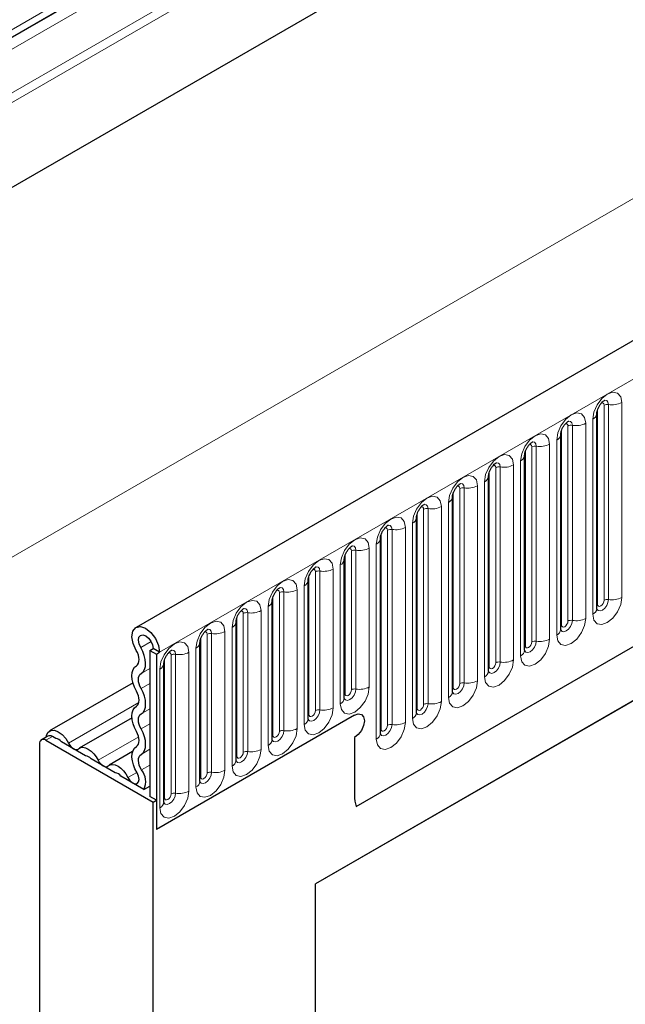
# Model space of a CAD drawing. Units: millimetres. Extents: x 0 to 1506, y 0 to 1228.
# Drawn here: x 61 to 74, y 40 to 62 of the extents above; entities that cross this region are included whole.
import ezdxf

# ---------------------------------------------------------------- set-up
doc = ezdxf.new("R2010")
doc.units = ezdxf.units.MM

msp = doc.modelspace()

# ---------------------------------------------------------------- linework, layer by layer
at = {"color": 8, "linetype": 'Continuous', "lineweight": 18}
for p, q in [((184.0091, 131.6376), (51.2524, 54.9987)), ((184.047, 131.4524), (51.2524, 54.7916)), ((184.0162, 129.5796), (51.2832, 52.9544)), ((63.6974, 48.1496), (204.836, 129.6271)), ((46.939, 42.4037), (186.9462, 123.2281)), ((67.9709, 44.7906), (200.5625, 121.3341)), ((86.5794, 76.7693), (47.0804, 53.967)), ((86.2739, 76.4237), (51.2524, 56.2062)), ((86.2401, 76.1475), (51.2524, 55.9495)), ((73.7535, 53.5874), (73.7535, 49.3414)), ((73.2257, 49.2), (73.2257, 53.446)), ((73.3671, 49.2816), (73.3671, 53.5276)), ((73.4637, 49.2966), (73.4637, 53.5426)), ((73.1222, 48.9769), (73.1222, 53.2229)), ((72.4408, 48.7469), (72.4408, 52.9929)), ((72.5822, 48.8285), (72.5822, 53.0745)), ((72.6788, 48.8434), (72.6788, 53.0895)), ((72.9686, 53.1343), (72.9686, 48.8883)), ((72.3373, 48.5238), (72.3373, 52.7698)), ((71.6559, 48.2938), (71.6559, 52.5398)), ((71.7974, 48.3754), (71.7974, 52.6214)), ((71.8939, 48.3903), (71.8939, 52.6364)), ((72.1837, 52.6812), (72.1837, 48.4352)), ((71.5524, 48.0707), (71.5524, 52.3167)), ((70.871, 47.8407), (70.871, 52.0867)), ((71.0125, 47.9223), (71.0125, 52.1683)), ((71.1091, 47.9372), (71.1091, 52.1832)), ((71.3988, 52.2281), (71.3988, 47.9821)), ((70.2276, 47.4692), (70.2276, 51.7152)), ((70.3242, 47.4841), (70.3242, 51.7301)), ((70.6139, 51.775), (70.6139, 47.5289)), ((70.7675, 47.6176), (70.7675, 51.8636)), ((70.0862, 47.3875), (70.0862, 51.6336)), ((69.4427, 47.0161), (69.4427, 51.2621)), ((69.5393, 47.031), (69.5393, 51.277)), ((69.8291, 51.3219), (69.8291, 47.0758)), ((69.9826, 47.1645), (69.9826, 51.4105)), ((69.3013, 46.9344), (69.3013, 51.1804)), ((68.6578, 46.563), (68.6578, 50.809)), ((68.7544, 46.5779), (68.7544, 50.8239)), ((69.0442, 50.8687), (69.0442, 46.6227)), ((69.1977, 46.7114), (69.1977, 50.9574)), ((68.5164, 46.4813), (68.5164, 50.7273)), ((67.9695, 47.3496), (67.9695, 50.3708)), ((68.2593, 50.4156), (68.2593, 47.3944)), ((68.4128, 46.2583), (68.4128, 50.5043)), ((67.7315, 47.253), (67.7315, 50.2742)), ((67.8729, 47.3347), (67.8729, 50.3559)), ((67.4744, 49.9625), (67.4744, 46.9413)), ((67.628, 47.03), (67.628, 50.0512)), ((66.9466, 46.7999), (66.9466, 49.8211)), ((67.088, 46.8816), (67.088, 49.9028)), ((67.1846, 46.8965), (67.1846, 49.9177)), ((66.6895, 49.5094), (66.6895, 46.4882)), ((66.8431, 46.5769), (66.8431, 49.5981)), ((66.1617, 46.3468), (66.1617, 49.368)), ((66.3031, 46.4285), (66.3031, 49.4497)), ((66.3997, 46.4434), (66.3997, 49.4646)), ((66.0582, 46.1238), (66.0582, 49.145)), ((65.3768, 45.8937), (65.3768, 48.9149)), ((65.5182, 45.9754), (65.5182, 48.9966)), ((65.6148, 45.9903), (65.6148, 49.0115)), ((65.9046, 49.0563), (65.9046, 46.0351)), ((65.2733, 45.6707), (65.2733, 48.6919)), ((64.5919, 45.4406), (64.5919, 48.4618)), ((64.7334, 45.5223), (64.7334, 48.5435)), ((64.8299, 45.5372), (64.8299, 48.5584)), ((65.1197, 48.6032), (65.1197, 45.582)), ((63.2872, 48.2534), (63.5121, 48.3833)), ((64.4884, 45.2176), (64.4884, 48.2388)), ((63.807, 44.9875), (63.807, 48.0087)), ((63.9485, 45.0691), (63.9485, 48.0903)), ((64.0451, 45.0841), (64.0451, 48.1053)), ((64.3348, 48.1501), (64.3348, 45.1289)), ((63.2953, 47.6857), (63.4853, 47.7953)), ((63.7035, 44.7645), (63.7035, 47.7857)), ((63.2953, 47.3608), (63.4853, 47.4705)), ((61.7169, 46.1716), (63.2454, 47.054)), ((63.2953, 46.807), (63.4853, 46.9167)), ((63.2953, 46.4822), (63.4853, 46.5918)), ((61.364, 46.3162), (61.2226, 46.2346)), ((62.3632, 45.7985), (63.2425, 46.3061)), ((63.2953, 45.9284), (63.4853, 46.0381)), ((63.3031, 45.5904), (63.4853, 45.6955)), ((63.0096, 45.4253), (63.2011, 45.5359))]:
    msp.add_line(p, q, dxfattribs=at)
at = {"color": 7, "linetype": 'Continuous', "lineweight": 25}
for p, q in [((204.323, 130.1687), (63.1844, 48.6912)), ((184.0162, 129.5796), (51.2832, 52.9544)), ((67.9709, 44.7906), (200.5625, 121.3341)), ((86.4759, 76.5404), (51.2524, 56.2063)), ((73.21, 53.3454), (73.2099, 53.3403)), ((73.21, 49.0994), (73.21, 53.3454)), ((72.4252, 52.8923), (72.425, 52.8872)), ((72.4252, 48.6463), (72.4252, 52.8923)), ((83.5912, 52.6322), (67.0916, 43.1071)), ((71.6403, 52.4392), (71.6401, 52.4341)), ((71.6403, 48.1932), (71.6403, 52.4392)), ((82.8222, 52.1881), (67.0916, 43.107)), ((70.8554, 51.9861), (70.8553, 51.981)), ((70.8554, 47.7401), (70.8554, 51.9861)), ((70.0705, 51.533), (70.0704, 51.5279)), ((70.0705, 47.287), (70.0705, 51.533)), ((69.2856, 51.0799), (69.2855, 51.0748)), ((69.2856, 46.8339), (69.2856, 51.0799)), ((68.5007, 50.6268), (68.5006, 50.6217)), ((68.5007, 46.3807), (68.5007, 50.6268)), ((67.7158, 50.1737), (67.7157, 50.1686)), ((67.7158, 47.1524), (67.7158, 50.1737)), ((66.9309, 49.7205), (66.9308, 49.7155)), ((66.9309, 46.6993), (66.9309, 49.7205)), ((66.146, 49.2674), (66.1459, 49.2624)), ((66.146, 46.2462), (66.146, 49.2674)), ((65.3612, 48.8143), (65.361, 48.8093)), ((65.3612, 45.7931), (65.3612, 48.8143)), ((63.4853, 48.1904), (63.556, 48.2312)), ((63.6974, 48.1496), (63.556, 48.2312)), ((64.5763, 48.3612), (64.5761, 48.3561)), ((64.5763, 45.34), (64.5763, 48.3612)), ((63.4853, 48.1904), (63.6267, 48.1088)), ((63.4853, 48.1904), (63.4853, 45.01)), ((63.6267, 48.1088), (63.6974, 48.1496)), ((63.6267, 48.1088), (63.6267, 44.2914)), ((63.7914, 47.9081), (63.7913, 47.903)), ((63.7914, 44.8869), (63.7914, 47.9081)), ((63.1188, 47.4845), (61.3038, 46.4368)), ((63.0976, 46.726), (61.9502, 46.0636)), ((67.9401, 46.7815), (63.6267, 44.2914)), ((61.264, 46.3261), (61.1226, 46.2445)), ((61.4396, 46.2726), (61.364, 46.3162)), ((61.0811, 46.1529), (61.0811, 34.2396)), ((61.2226, 46.2346), (63.556, 44.8875)), ((62.086, 45.8994), (61.5604, 46.2028)), ((67.9401, 46.2916), (67.9401, 45.0344)), ((63.1113, 45.9877), (62.5966, 45.6905)), ((62.7324, 45.5263), (62.2068, 45.8297)), ((63.3578, 45.1653), (62.8531, 45.4566)), ((63.3578, 45.1653), (63.4853, 45.2389)), ((63.6267, 44.9283), (63.4853, 45.01)), ((63.556, 44.8875), (63.6267, 44.9283)), ((63.556, 24.7271), (63.556, 44.8875)), ((63.6267, 44.9283), (63.6267, 44.2914)), ((67.0916, 18.5824), (67.0916, 43.1071))]:
    msp.add_line(p, q, dxfattribs=at)
at = {"color": 8, "linetype": 'Continuous', "lineweight": 18, "flags": 128}
for points in [[(73.1222, 53.2229), (73.1462, 53.3763), (73.2146, 53.5341), (73.317, 53.6722), (73.4378, 53.7697), (73.5586, 53.8117), (73.661, 53.7918), (73.7295, 53.713), (73.7535, 53.5874)], [(73.4637, 53.5426), (73.4537, 53.5951), (73.4251, 53.628), (73.3823, 53.6363), (73.3772, 53.6357)], [(73.3671, 53.5276), (73.3617, 53.5558), (73.3464, 53.5734), (73.3235, 53.5779), (73.3104, 53.5749)], [(72.3373, 52.7698), (72.3613, 52.9232), (72.4297, 53.081), (72.5322, 53.2191), (72.6529, 53.3166), (72.7737, 53.3586), (72.8762, 53.3387), (72.9446, 53.2599), (72.9686, 53.1343)], [(72.6788, 53.0895), (72.6688, 53.142), (72.6402, 53.1749), (72.5974, 53.1832), (72.5923, 53.1826)], [(72.5822, 53.0745), (72.5769, 53.1027), (72.5615, 53.1203), (72.5386, 53.1248), (72.5256, 53.1218)], [(71.5524, 52.3167), (71.5764, 52.4701), (71.6449, 52.6278), (71.7473, 52.766), (71.8681, 52.8635), (71.9889, 52.9054), (72.0913, 52.8856), (72.1597, 52.8068), (72.1837, 52.6812)], [(71.8939, 52.6364), (71.8839, 52.6889), (71.8553, 52.7218), (71.8125, 52.7301), (71.8075, 52.7295)], [(71.7974, 52.6214), (71.792, 52.6496), (71.7766, 52.6672), (71.7537, 52.6716), (71.7407, 52.6687)], [(70.7675, 51.8636), (70.7915, 52.017), (70.86, 52.1747), (70.9624, 52.3129), (71.0832, 52.4104), (71.204, 52.4523), (71.3064, 52.4324), (71.3748, 52.3537), (71.3988, 52.2281)], [(71.0125, 52.1683), (71.0071, 52.1964), (70.9918, 52.2141), (70.9688, 52.2185), (70.9558, 52.2156)], [(71.1091, 52.1832), (71.099, 52.2358), (71.0704, 52.2687), (71.0276, 52.277), (71.0226, 52.2764)], [(69.9826, 51.4105), (70.0067, 51.5639), (70.0751, 51.7216), (70.1775, 51.8598), (70.2983, 51.9572), (70.4191, 51.9992), (70.5215, 51.9793), (70.5899, 51.9006), (70.6139, 51.775)], [(70.2276, 51.7152), (70.2222, 51.7433), (70.2069, 51.761), (70.1839, 51.7654), (70.1709, 51.7625)], [(70.3242, 51.7301), (70.3141, 51.7826), (70.2855, 51.8156), (70.2427, 51.8239), (70.2377, 51.8232)], [(69.1977, 50.9574), (69.2218, 51.1108), (69.2902, 51.2685), (69.3926, 51.4067), (69.5134, 51.5041), (69.6342, 51.5461), (69.7366, 51.5262), (69.805, 51.4475), (69.8291, 51.3219)], [(69.4427, 51.2621), (69.4373, 51.2902), (69.422, 51.3079), (69.399, 51.3123), (69.386, 51.3094)], [(69.5393, 51.277), (69.5292, 51.3295), (69.5006, 51.3625), (69.4578, 51.3708), (69.4528, 51.3701)], [(68.4128, 50.5043), (68.4369, 50.6577), (68.5053, 50.8154), (68.6077, 50.9536), (68.7285, 51.051), (68.8493, 51.093), (68.9517, 51.0731), (69.0201, 50.9944), (69.0442, 50.8687)], [(68.6578, 50.809), (68.6524, 50.8371), (68.6371, 50.8548), (68.6141, 50.8592), (68.6011, 50.8563)], [(68.7544, 50.8239), (68.7443, 50.8764), (68.7157, 50.9094), (68.6729, 50.9177), (68.6679, 50.917)], [(67.628, 50.0512), (67.652, 50.2046), (67.7204, 50.3623), (67.8228, 50.5004), (67.9436, 50.5979), (68.0644, 50.6399), (68.1668, 50.62), (68.2353, 50.5413), (68.2593, 50.4156)], [(67.8729, 50.3559), (67.8675, 50.384), (67.8522, 50.4017), (67.8293, 50.4061), (67.8162, 50.4032)], [(67.9695, 50.3708), (67.9595, 50.4233), (67.9309, 50.4562), (67.888, 50.4646), (67.883, 50.4639)], [(66.8431, 49.5981), (66.8671, 49.7514), (66.9355, 49.9092), (67.0379, 50.0473), (67.1587, 50.1448), (67.2795, 50.1868), (67.3819, 50.1669), (67.4504, 50.0882), (67.4744, 49.9625)], [(67.088, 49.9028), (67.0826, 49.9309), (67.0673, 49.9486), (67.0444, 49.953), (67.0313, 49.9501)], [(67.1846, 49.9177), (67.1746, 49.9702), (67.146, 50.0031), (67.1032, 50.0115), (67.0981, 50.0108)], [(66.0582, 49.145), (66.0822, 49.2983), (66.1506, 49.4561), (66.253, 49.5942), (66.3738, 49.6917), (66.4946, 49.7337), (66.597, 49.7138), (66.6655, 49.6351), (66.6895, 49.5094)], [(66.3997, 49.4646), (66.3897, 49.5171), (66.3611, 49.55), (66.3183, 49.5584), (66.3132, 49.5577)], [(66.3031, 49.4497), (66.2977, 49.4778), (66.2824, 49.4954), (66.2595, 49.4999), (66.2464, 49.497)], [(73.7535, 49.3414), (73.7295, 49.188), (73.661, 49.0303), (73.5586, 48.8921), (73.4378, 48.7946), (73.317, 48.7526), (73.2146, 48.7725), (73.1462, 48.8513), (73.1222, 48.9769)], [(73.2085, 49.0949), (73.2099, 49.0917), (73.2385, 49.0588), (73.2813, 49.0505), (73.3318, 49.068), (73.3823, 49.1088), (73.4251, 49.1665), (73.4537, 49.2324), (73.4637, 49.2966)], [(65.2733, 48.6919), (65.2973, 48.8452), (65.3657, 49.003), (65.4682, 49.1411), (65.589, 49.2386), (65.7098, 49.2806), (65.8122, 49.2607), (65.8806, 49.1819), (65.9046, 49.0563)], [(65.6148, 49.0115), (65.6048, 49.064), (65.5762, 49.0969), (65.5334, 49.1052), (65.5283, 49.1046)], [(73.2257, 49.2), (73.2171, 49.1943), (73.21, 49.1882)], [(73.3671, 49.2816), (73.3617, 49.2473), (73.3464, 49.2119), (73.3235, 49.181), (73.2964, 49.1591), (73.2694, 49.1497), (73.2464, 49.1542), (73.2311, 49.1718), (73.2257, 49.2)], [(65.5182, 48.9966), (65.5129, 49.0247), (65.4975, 49.0423), (65.4746, 49.0468), (65.4616, 49.0439)], [(72.9686, 48.8883), (72.9446, 48.7349), (72.8762, 48.5771), (72.7737, 48.439), (72.6529, 48.3415), (72.5322, 48.2995), (72.4297, 48.3194), (72.3613, 48.3982), (72.3373, 48.5238)], [(64.4884, 48.2388), (64.5124, 48.3921), (64.5809, 48.5499), (64.6833, 48.688), (64.8041, 48.7855), (64.9249, 48.8275), (65.0273, 48.8076), (65.0957, 48.7288), (65.1197, 48.6032)], [(64.8299, 48.5584), (64.8199, 48.6109), (64.7913, 48.6438), (64.7485, 48.6521), (64.7435, 48.6515)], [(72.4236, 48.6418), (72.425, 48.6386), (72.4536, 48.6057), (72.4964, 48.5974), (72.5469, 48.6149), (72.5974, 48.6557), (72.6402, 48.7134), (72.6688, 48.7793), (72.6788, 48.8434)], [(72.4408, 48.7469), (72.4322, 48.7412), (72.4252, 48.7351)], [(72.5822, 48.8285), (72.5769, 48.7941), (72.5615, 48.7588), (72.5386, 48.7279), (72.5115, 48.706), (72.4845, 48.6966), (72.4615, 48.7011), (72.4462, 48.7187), (72.4408, 48.7469)], [(64.7334, 48.5435), (64.728, 48.5716), (64.7126, 48.5892), (64.6897, 48.5937), (64.6767, 48.5908)], [(63.7035, 47.7857), (63.7275, 47.939), (63.796, 48.0968), (63.8984, 48.2349), (64.0192, 48.3324), (64.14, 48.3744), (64.2424, 48.3545), (64.3108, 48.2757), (64.3348, 48.1501)], [(72.1837, 48.4352), (72.1597, 48.2818), (72.0913, 48.124), (71.9889, 47.9859), (71.8681, 47.8884), (71.7473, 47.8464), (71.6449, 47.8663), (71.5764, 47.9451), (71.5524, 48.0707)], [(71.6387, 48.1887), (71.6401, 48.1855), (71.6687, 48.1526), (71.7115, 48.1442), (71.762, 48.1618), (71.8125, 48.2025), (71.8553, 48.2603), (71.8839, 48.3262), (71.8939, 48.3903)], [(71.6559, 48.2938), (71.6473, 48.2881), (71.6403, 48.282)], [(71.7974, 48.3754), (71.792, 48.341), (71.7766, 48.3057), (71.7537, 48.2748), (71.7266, 48.2529), (71.6996, 48.2435), (71.6766, 48.248), (71.6613, 48.2656), (71.6559, 48.2938)], [(63.9485, 48.0903), (63.9431, 48.1185), (63.9278, 48.1361), (63.9048, 48.1406), (63.8918, 48.1377)], [(64.0451, 48.1053), (64.035, 48.1578), (64.0064, 48.1907), (63.9636, 48.199), (63.9586, 48.1984)], [(71.3988, 47.9821), (71.3748, 47.8287), (71.3064, 47.6709), (71.204, 47.5328), (71.0832, 47.4353), (70.9624, 47.3933), (70.86, 47.4132), (70.7915, 47.492), (70.7675, 47.6176)], [(70.8538, 47.7355), (70.8552, 47.7324), (70.8838, 47.6995), (70.9266, 47.6911), (70.9771, 47.7087), (71.0276, 47.7494), (71.0704, 47.8072), (71.099, 47.8731), (71.1091, 47.9372)], [(70.871, 47.8407), (70.8624, 47.835), (70.8554, 47.8289)], [(71.0125, 47.9223), (71.0071, 47.8879), (70.9918, 47.8526), (70.9688, 47.8217), (70.9418, 47.7998), (70.9147, 47.7904), (70.8918, 47.7949), (70.8764, 47.8125), (70.871, 47.8407)], [(68.2593, 47.3944), (68.2353, 47.2411), (68.1668, 47.0833), (68.0644, 46.9452), (67.9436, 46.8477), (67.8228, 46.8057), (67.7204, 46.8256), (67.652, 46.9044), (67.628, 47.03)], [(70.6139, 47.5289), (70.5899, 47.3756), (70.5215, 47.2178), (70.4191, 47.0797), (70.2983, 46.9822), (70.1775, 46.9402), (70.0751, 46.9601), (70.0067, 47.0389), (69.9826, 47.1645)], [(70.069, 47.2824), (70.0703, 47.2793), (70.0989, 47.2464), (70.1417, 47.238), (70.1922, 47.2556), (70.2427, 47.2963), (70.2855, 47.3541), (70.3141, 47.42), (70.3242, 47.4841)], [(70.0862, 47.3875), (70.0775, 47.3819), (70.0705, 47.3758)], [(70.2276, 47.4692), (70.2222, 47.4348), (70.2069, 47.3995), (70.1839, 47.3685), (70.1569, 47.3467), (70.1298, 47.3373), (70.1069, 47.3418), (70.0915, 47.3594), (70.0862, 47.3875)], [(67.7315, 47.253), (67.7229, 47.2474), (67.7158, 47.2413)], [(67.7162, 47.1435), (67.7443, 47.1118), (67.7871, 47.1035), (67.8376, 47.1211), (67.888, 47.1618), (67.9309, 47.2196), (67.9595, 47.2855), (67.9695, 47.3496)], [(67.8729, 47.3347), (67.8675, 47.3003), (67.8522, 47.265), (67.8293, 47.234), (67.8022, 47.2122), (67.7751, 47.2028), (67.7522, 47.2073), (67.7369, 47.2249), (67.7315, 47.253)], [(67.4744, 46.9413), (67.4504, 46.788), (67.3819, 46.6302), (67.2795, 46.4921), (67.1587, 46.3946), (67.0379, 46.3526), (66.9355, 46.3725), (66.8671, 46.4513), (66.8431, 46.5769)], [(69.8291, 47.0758), (69.805, 46.9225), (69.7366, 46.7647), (69.6342, 46.6266), (69.5134, 46.5291), (69.3926, 46.4871), (69.2902, 46.507), (69.2218, 46.5858), (69.1977, 46.7114)], [(69.2841, 46.8293), (69.2854, 46.8262), (69.314, 46.7932), (69.3568, 46.7849), (69.4073, 46.8025), (69.4578, 46.8432), (69.5006, 46.901), (69.5292, 46.9669), (69.5393, 47.031)], [(69.4427, 47.0161), (69.4373, 46.9817), (69.422, 46.9464), (69.399, 46.9154), (69.372, 46.8936), (69.3449, 46.8842), (69.322, 46.8887), (69.3066, 46.9063), (69.3013, 46.9344)], [(66.9466, 46.7999), (66.938, 46.7943), (66.9309, 46.7882)], [(66.9314, 46.6904), (66.9594, 46.6587), (67.0022, 46.6504), (67.0527, 46.668), (67.1032, 46.7087), (67.146, 46.7665), (67.1746, 46.8324), (67.1846, 46.8965)], [(67.088, 46.8816), (67.0826, 46.8472), (67.0673, 46.8119), (67.0444, 46.7809), (67.0173, 46.7591), (66.9902, 46.7497), (66.9673, 46.7541), (66.952, 46.7718), (66.9466, 46.7999)], [(69.3013, 46.9344), (69.2926, 46.9288), (69.2856, 46.9227)], [(69.0442, 46.6227), (69.0201, 46.4694), (68.9517, 46.3116), (68.8493, 46.1735), (68.7285, 46.076), (68.6077, 46.034), (68.5053, 46.0539), (68.4369, 46.1327), (68.4128, 46.2583)], [(68.5011, 46.3718), (68.5291, 46.3401), (68.5719, 46.3318), (68.6224, 46.3494), (68.6729, 46.3901), (68.7157, 46.4479), (68.7443, 46.5138), (68.7544, 46.5779)], [(68.6578, 46.563), (68.6524, 46.5286), (68.6371, 46.4933), (68.6141, 46.4623), (68.5871, 46.4405), (68.56, 46.4311), (68.5371, 46.4355), (68.5218, 46.4532), (68.5164, 46.4813)], [(66.6895, 46.4882), (66.6655, 46.3349), (66.597, 46.1771), (66.4946, 46.039), (66.3738, 45.9415), (66.253, 45.8995), (66.1506, 45.9194), (66.0822, 45.9982), (66.0582, 46.1238)], [(66.1445, 46.2417), (66.1459, 46.2386), (66.1745, 46.2056), (66.2173, 46.1973), (66.2678, 46.2149), (66.3183, 46.2556), (66.3611, 46.3134), (66.3897, 46.3793), (66.3997, 46.4434)], [(66.1617, 46.3468), (66.1531, 46.3411), (66.146, 46.3351)], [(66.3031, 46.4285), (66.2977, 46.3941), (66.2824, 46.3588), (66.2595, 46.3278), (66.2324, 46.306), (66.2054, 46.2966), (66.1824, 46.301), (66.1671, 46.3187), (66.1617, 46.3468)], [(68.5164, 46.4813), (68.5078, 46.4757), (68.5007, 46.4696)], [(65.9046, 46.0351), (65.8806, 45.8818), (65.8122, 45.724), (65.7098, 45.5859), (65.589, 45.4884), (65.4682, 45.4464), (65.3657, 45.4663), (65.2973, 45.545), (65.2733, 45.6707)], [(65.3768, 45.8937), (65.3682, 45.888), (65.3612, 45.882)], [(65.3616, 45.7842), (65.3896, 45.7525), (65.4324, 45.7442), (65.4829, 45.7618), (65.5334, 45.8025), (65.5762, 45.8602), (65.6048, 45.9262), (65.6148, 45.9903)], [(65.5182, 45.9754), (65.5129, 45.941), (65.4975, 45.9057), (65.4746, 45.8747), (65.4475, 45.8529), (65.4205, 45.8435), (65.3975, 45.8479), (65.3822, 45.8656), (65.3768, 45.8937)], [(65.1197, 45.582), (65.0957, 45.4287), (65.0273, 45.2709), (64.9249, 45.1328), (64.8041, 45.0353), (64.6833, 44.9933), (64.5809, 45.0132), (64.5124, 45.0919), (64.4884, 45.2176)], [(64.5747, 45.3355), (64.5761, 45.3323), (64.6047, 45.2994), (64.6475, 45.2911), (64.698, 45.3087), (64.7485, 45.3494), (64.7913, 45.4071), (64.8199, 45.4731), (64.8299, 45.5372)], [(64.5919, 45.4406), (64.5833, 45.4349), (64.5763, 45.4289)], [(64.7334, 45.5223), (64.728, 45.4879), (64.7126, 45.4526), (64.6897, 45.4216), (64.6626, 45.3998), (64.6356, 45.3904), (64.6126, 45.3948), (64.5973, 45.4125), (64.5919, 45.4406)], [(64.3348, 45.1289), (64.3108, 44.9755), (64.2424, 44.8178), (64.14, 44.6797), (64.0192, 44.5822), (63.8984, 44.5402), (63.796, 44.5601), (63.7275, 44.6388), (63.7035, 44.7645)], [(63.7918, 44.8779), (63.8198, 44.8463), (63.8626, 44.838), (63.9131, 44.8555), (63.9636, 44.8963), (64.0064, 44.954), (64.035, 45.02), (64.0451, 45.0841)], [(63.9485, 45.0691), (63.9431, 45.0348), (63.9278, 44.9994), (63.9048, 44.9685), (63.8778, 44.9467), (63.8507, 44.9373), (63.8278, 44.9417), (63.8124, 44.9594), (63.807, 44.9875)], [(63.807, 44.9875), (63.7984, 44.9818), (63.7914, 44.9758)]]:
    msp.add_lwpolyline(points, dxfattribs=at)
at = {"color": 7, "linetype": 'Continuous', "lineweight": 25, "flags": 128}
for points in [[(63.1897, 48.1914), (63.1219, 48.3421), (63.0965, 48.4898), (63.1174, 48.6118), (63.1813, 48.6893), (63.2785, 48.7104), (63.394, 48.6718), (63.5099, 48.5794), (63.6084, 48.4476), (63.6743, 48.2965), (63.6974, 48.1496)], [(63.2872, 48.2534), (63.2513, 48.3331), (63.2379, 48.4113), (63.2489, 48.4759), (63.2828, 48.517), (63.3343, 48.5281), (63.3954, 48.5077), (63.4567, 48.4588), (63.5089, 48.389), (63.5438, 48.309), (63.556, 48.2312)], [(63.2953, 47.6857), (63.3378, 47.7221), (63.369, 47.7735), (63.3878, 47.8378), (63.3933, 47.9126), (63.3855, 47.9948), (63.3646, 48.0813), (63.3314, 48.1686), (63.2872, 48.2534)], [(63.1944, 47.8584), (63.2193, 47.8797), (63.2377, 47.9099), (63.2487, 47.9476), (63.2519, 47.9915), (63.2473, 48.0397), (63.2351, 48.0904), (63.2156, 48.1417), (63.1897, 48.1914)], [(63.1944, 47.3046), (63.1528, 47.3882), (63.1219, 47.4738), (63.1028, 47.5582), (63.0964, 47.6381), (63.1028, 47.7106), (63.1219, 47.7729), (63.1528, 47.8228), (63.1944, 47.8584)], [(63.2953, 47.3608), (63.2709, 47.4099), (63.2528, 47.4601), (63.2416, 47.5095), (63.2378, 47.5564), (63.2416, 47.599), (63.2528, 47.6356), (63.2709, 47.6648), (63.2953, 47.6857)], [(63.1944, 46.9797), (63.2189, 47.0006), (63.237, 47.0298), (63.2482, 47.0664), (63.252, 47.109), (63.2482, 47.1559), (63.237, 47.2053), (63.2189, 47.2556), (63.1944, 47.3046)], [(63.2953, 46.807), (63.337, 46.8426), (63.3679, 46.8925), (63.387, 46.9548), (63.3934, 47.0273), (63.387, 47.1072), (63.3679, 47.1916), (63.337, 47.2772), (63.2953, 47.3608)], [(63.1944, 46.426), (63.1528, 46.5096), (63.1219, 46.5952), (63.1028, 46.6795), (63.0964, 46.7595), (63.1028, 46.832), (63.1219, 46.8943), (63.1528, 46.9442), (63.1944, 46.9797)], [(63.2953, 46.4822), (63.2709, 46.5312), (63.2528, 46.5814), (63.2416, 46.6309), (63.2378, 46.6778), (63.2416, 46.7204), (63.2528, 46.7569), (63.2709, 46.7862), (63.2953, 46.807)], [(67.9401, 46.7815), (68.0213, 46.8097), (68.0901, 46.7963), (68.1361, 46.7434), (68.1522, 46.659), (68.1361, 46.5559), (68.0901, 46.4499), (68.0213, 46.3571), (67.9401, 46.2916)], [(67.9401, 46.7815), (68.0213, 46.8097), (68.0901, 46.7963), (68.1361, 46.7434), (68.1522, 46.659), (68.1361, 46.5559), (68.0901, 46.4499), (68.0213, 46.3571), (67.9401, 46.2916)], [(61.2258, 46.3041), (61.2357, 46.3468), (61.2737, 46.413), (61.3332, 46.4493), (61.4083, 46.4523), (61.4922, 46.4218), (61.5768, 46.3606), (61.6541, 46.2745), (61.7169, 46.1716)], [(63.1944, 46.1011), (63.2189, 46.1219), (63.237, 46.1512), (63.2482, 46.1878), (63.252, 46.2303), (63.2482, 46.2772), (63.237, 46.3267), (63.2189, 46.3769), (63.1944, 46.426)], [(63.2953, 45.9284), (63.337, 45.9639), (63.3679, 46.0138), (63.387, 46.0762), (63.3934, 46.1487), (63.387, 46.2286), (63.3679, 46.313), (63.337, 46.3985), (63.2953, 46.4822)], [(61.7169, 46.1716), (61.7384, 46.1343), (61.7642, 46.1007), (61.7929, 46.0725), (61.8232, 46.0511), (61.8535, 46.0376), (61.8822, 46.0326), (61.908, 46.0364), (61.9295, 46.0489)], [(61.9295, 46.0489), (61.9735, 46.0742), (62.026, 46.082), (62.0847, 46.0718), (62.1464, 46.0442), (62.2081, 46.0006), (62.2667, 45.943), (62.3193, 45.8745), (62.3632, 45.7985)], [(63.2077, 45.5249), (63.162, 45.6104), (63.1274, 45.6987), (63.1052, 45.7865), (63.0965, 45.8701), (63.1016, 45.9462), (63.1201, 46.0117), (63.1515, 46.0641), (63.1944, 46.1011)], [(63.3031, 45.5904), (63.2763, 45.6405), (63.256, 45.6923), (63.243, 45.7438), (63.2379, 45.7929), (63.2409, 45.8375), (63.2518, 45.876), (63.2702, 45.9067), (63.2953, 45.9284)], [(62.3632, 45.7985), (62.3848, 45.7612), (62.4106, 45.7276), (62.4393, 45.6994), (62.4696, 45.678), (62.4998, 45.6645), (62.5286, 45.6595), (62.5544, 45.6633), (62.5759, 45.6757)], [(62.5759, 45.6757), (62.6198, 45.7011), (62.6724, 45.7088), (62.731, 45.6987), (62.7928, 45.6711), (62.8545, 45.6274), (62.9131, 45.5699), (62.9657, 45.5014), (63.0096, 45.4253)], [(63.0096, 45.4253), (63.0525, 45.3596), (63.1061, 45.311), (63.1612, 45.2877), (63.2088, 45.2936), (63.2409, 45.3277), (63.252, 45.3843), (63.2403, 45.4539), (63.2077, 45.5249)]]:
    msp.add_lwpolyline(points, dxfattribs=at)
at = {"color": 8, "linetype": 'Continuous', "lineweight": 18}
for centre, radius, start, end in [((73.5419, 53.9964), 0.4605, 260.2289, 297.35717), ((73.4377, 53.3913), 0.1535, 80.2289, 117.35717), ((73.0579, 53.3625), 0.1536, 294.73305, 351.71273), ((72.6528, 52.9382), 0.1535, 80.2289, 117.35717), ((72.757, 53.5433), 0.4605, 260.2289, 297.35717), ((72.273, 52.9094), 0.1536, 294.73305, 351.71273), ((71.8679, 52.4851), 0.1535, 80.2289, 117.35717), ((71.9721, 53.0902), 0.4605, 260.2289, 297.35717), ((71.4881, 52.4562), 0.1536, 294.73305, 351.71273), ((71.083, 52.032), 0.1535, 80.2289, 117.35717), ((71.1872, 52.6371), 0.4605, 260.2289, 297.35717), ((70.7032, 52.0031), 0.1536, 294.73305, 351.71273), ((70.2981, 51.5789), 0.1535, 80.2289, 117.35717), ((70.4023, 52.184), 0.4605, 260.2289, 297.35717), ((69.9184, 51.55), 0.1536, 294.73305, 351.71273), ((69.5132, 51.1258), 0.1535, 80.2289, 117.35717), ((69.6174, 51.7309), 0.4605, 260.2289, 297.35717), ((69.1335, 51.0969), 0.1536, 294.73305, 351.71273), ((68.7283, 50.6726), 0.1535, 80.2289, 117.35717), ((68.8325, 51.2778), 0.4605, 260.2289, 297.35717), ((68.3486, 50.6438), 0.1536, 294.73305, 351.71273), ((67.9434, 50.2195), 0.1535, 80.2289, 117.35717), ((68.0477, 50.8247), 0.4605, 260.2289, 297.35717), ((67.5637, 50.1907), 0.1536, 294.73305, 351.71273), ((67.2628, 50.3715), 0.4605, 260.2289, 297.35717), ((67.1586, 49.7664), 0.1535, 80.2289, 117.35717), ((66.4779, 49.9184), 0.4605, 260.2289, 297.35717), ((66.7788, 49.7376), 0.1536, 294.73305, 351.71273), ((66.3737, 49.3133), 0.1535, 80.2289, 117.35717), ((73.4377, 49.1453), 0.1535, 80.2289, 117.35717), ((73.5419, 49.7504), 0.4605, 260.2289, 297.35717), ((65.9939, 49.2845), 0.1536, 294.73305, 351.71273), ((73.0593, 49.1148), 0.1516, 294.52506, 354.1548), ((65.5888, 48.8602), 0.1535, 80.2289, 117.35717), ((65.693, 49.4653), 0.4605, 260.2289, 297.35717), ((72.757, 49.2973), 0.4605, 260.2289, 297.35717), ((65.209, 48.8314), 0.1536, 294.73305, 351.71273), ((72.6528, 48.6922), 0.1535, 80.2289, 117.35717), ((64.8039, 48.4071), 0.1535, 80.2289, 117.35717), ((64.9081, 49.0122), 0.4605, 260.2289, 297.35717), ((72.2744, 48.6617), 0.1516, 294.52506, 354.1548), ((64.4241, 48.3783), 0.1536, 294.73305, 351.71273), ((71.8679, 48.2391), 0.1535, 80.2289, 117.35717), ((71.9721, 48.8442), 0.4605, 260.2289, 297.35717), ((64.019, 47.954), 0.1535, 80.2289, 117.35717), ((64.1232, 48.5591), 0.4605, 260.2289, 297.35717), ((71.4895, 48.2086), 0.1516, 294.52506, 354.1548), ((63.6392, 47.9252), 0.1536, 294.73305, 351.71273), ((71.083, 47.786), 0.1535, 80.2289, 117.35717), ((71.1872, 48.3911), 0.4605, 260.2289, 297.35717), ((70.7046, 47.7555), 0.1516, 294.52506, 354.1548), ((68.0477, 47.8035), 0.4605, 260.2289, 297.35717), ((70.2981, 47.3328), 0.1535, 80.2289, 117.35717), ((70.4023, 47.938), 0.4605, 260.2289, 297.35717), ((67.565, 47.1679), 0.1516, 294.52506, 354.1548), ((67.9434, 47.1983), 0.1535, 80.2289, 117.35717), ((69.9197, 47.3024), 0.1516, 294.52506, 354.1548), ((67.2628, 47.3503), 0.4605, 260.2289, 297.35717), ((69.5132, 46.8797), 0.1535, 80.2289, 117.35717), ((69.6174, 47.4849), 0.4605, 260.2289, 297.35717), ((67.1586, 46.7452), 0.1535, 80.2289, 117.35717), ((69.1348, 46.8493), 0.1516, 294.52506, 354.1548), ((66.7802, 46.7148), 0.1516, 294.52506, 354.1548), ((68.7283, 46.4266), 0.1535, 80.2289, 117.35717), ((68.8325, 47.0317), 0.4605, 260.2289, 297.35717), ((66.3737, 46.2921), 0.1535, 80.2289, 117.35717), ((66.4779, 46.8972), 0.4605, 260.2289, 297.35717), ((68.3499, 46.3962), 0.1516, 294.52506, 354.1548), ((65.9953, 46.2617), 0.1516, 294.52506, 354.1548), ((65.5888, 45.839), 0.1535, 80.2289, 117.35717), ((65.693, 46.4441), 0.4605, 260.2289, 297.35717), ((65.2104, 45.8086), 0.1516, 294.52506, 354.1548), ((64.8039, 45.3859), 0.1535, 80.2289, 117.35717), ((64.9081, 45.991), 0.4605, 260.2289, 297.35717), ((64.4255, 45.3555), 0.1516, 294.52506, 354.1548), ((64.019, 44.9328), 0.1535, 80.2289, 117.35717), ((64.1232, 45.5379), 0.4605, 260.2289, 297.35717), ((63.6406, 44.9024), 0.1516, 294.52506, 354.1548)]:
    msp.add_arc(centre, radius, start, end, dxfattribs=at)
at = {"color": 7, "linetype": 'Continuous', "lineweight": 25}
for centre, radius, start, end in [((61.3054, 46.2345), 0.1006, 54.38242, 114.30712), ((61.1674, 46.1669), 0.0873, 50.79671, 189.21404), ((61.42, 46.0991), 0.1745, 36.45442, 83.55096), ((62.0651, 45.7238), 0.1768, 36.77593, 83.22944), ((62.7115, 45.3507), 0.1768, 36.77593, 83.22944), ((62.991, 45.3342), 0.4038, 335.27064, 39.3723), ((68.8516, 45.0257), 0.9116, 179.45291, 194.9487)]:
    msp.add_arc(centre, radius, start, end, dxfattribs=at)
for points, knots in [([(73.21, 53.3454), (73.2104, 53.3537), (73.2111, 53.3711), (73.2214, 53.417), (73.2428, 53.4726), (73.2763, 53.5324), (73.316, 53.5832), (73.352, 53.6171), (73.3799, 53.6353), (73.3836, 53.6365), (73.3856, 53.6372)], [0, 0, 0, 0, 0.1088923, 0.2265392, 0.3558497, 0.4961438, 0.6408069, 0.7634905, 0.8767481, 1, 1, 1, 1]), ([(72.4252, 52.8923), (72.4255, 52.9006), (72.4262, 52.918), (72.4365, 52.9639), (72.458, 53.0195), (72.4914, 53.0793), (72.5311, 53.1301), (72.5671, 53.164), (72.595, 53.1822), (72.5987, 53.1834), (72.6007, 53.1841)], [0, 0, 0, 0, 0.1088923, 0.2265392, 0.3558497, 0.4961438, 0.6408069, 0.7634905, 0.8767481, 1, 1, 1, 1]), ([(71.6403, 52.4392), (71.6406, 52.4475), (71.6413, 52.4649), (71.6516, 52.5108), (71.6731, 52.5664), (71.7065, 52.6262), (71.7462, 52.677), (71.7822, 52.7109), (71.8101, 52.7291), (71.8138, 52.7303), (71.8158, 52.731)], [0, 0, 0, 0, 0.1088923, 0.2265392, 0.3558497, 0.4961438, 0.6408069, 0.7634905, 0.8767481, 1, 1, 1, 1]), ([(70.8554, 51.9861), (70.8557, 51.9944), (70.8564, 52.0118), (70.8667, 52.0577), (70.8882, 52.1133), (70.9216, 52.1731), (70.9613, 52.2239), (70.9973, 52.2578), (71.0252, 52.276), (71.0289, 52.2772), (71.0309, 52.2779)], [0, 0, 0, 0, 0.1088923, 0.2265392, 0.3558497, 0.4961438, 0.6408069, 0.7634905, 0.8767481, 1, 1, 1, 1]), ([(70.0705, 51.533), (70.0708, 51.5413), (70.0716, 51.5587), (70.0818, 51.6045), (70.1033, 51.6602), (70.1367, 51.72), (70.1764, 51.7708), (70.2124, 51.8047), (70.2403, 51.8229), (70.2441, 51.8241), (70.246, 51.8248)], [0, 0, 0, 0, 0.1088923, 0.2265392, 0.3558497, 0.4961438, 0.6408069, 0.7634905, 0.8767481, 1, 1, 1, 1]), ([(69.2856, 51.0799), (69.286, 51.0882), (69.2867, 51.1056), (69.297, 51.1514), (69.3184, 51.2071), (69.3518, 51.2669), (69.3915, 51.3177), (69.4275, 51.3516), (69.4554, 51.3698), (69.4592, 51.371), (69.4611, 51.3717)], [0, 0, 0, 0, 0.1088923, 0.2265392, 0.3558497, 0.4961438, 0.6408069, 0.7634905, 0.8767481, 1, 1, 1, 1]), ([(68.5007, 50.6268), (68.5011, 50.6351), (68.5018, 50.6525), (68.5121, 50.6983), (68.5335, 50.754), (68.5669, 50.8138), (68.6066, 50.8646), (68.6427, 50.8985), (68.6705, 50.9167), (68.6743, 50.9179), (68.6762, 50.9186)], [0, 0, 0, 0, 0.1088923, 0.2265392, 0.3558497, 0.4961438, 0.6408069, 0.7634905, 0.8767481, 1, 1, 1, 1]), ([(67.7158, 50.1737), (67.7162, 50.182), (67.7169, 50.1994), (67.7272, 50.2452), (67.7486, 50.3009), (67.782, 50.3607), (67.8217, 50.4114), (67.8578, 50.4454), (67.8856, 50.4636), (67.8894, 50.4648), (67.8913, 50.4655)], [0, 0, 0, 0, 0.1088923, 0.2265392, 0.3558497, 0.4961438, 0.6408069, 0.7634905, 0.8767481, 1, 1, 1, 1]), ([(66.9309, 49.7205), (66.9313, 49.7289), (66.932, 49.7463), (66.9423, 49.7921), (66.9637, 49.8478), (66.9972, 49.9075), (67.0369, 49.9583), (67.0729, 49.9923), (67.1007, 50.0105), (67.1045, 50.0117), (67.1065, 50.0123)], [0, 0, 0, 0, 0.1088923, 0.2265392, 0.3558497, 0.4961438, 0.6408069, 0.7634905, 0.8767481, 1, 1, 1, 1]), ([(66.146, 49.2674), (66.1464, 49.2758), (66.1471, 49.2932), (66.1574, 49.339), (66.1789, 49.3947), (66.2123, 49.4544), (66.252, 49.5052), (66.288, 49.5392), (66.3159, 49.5573), (66.3196, 49.5586), (66.3216, 49.5592)], [0, 0, 0, 0, 0.1088923, 0.2265392, 0.3558497, 0.4961438, 0.6408069, 0.7634905, 0.8767481, 1, 1, 1, 1]), ([(65.3612, 48.8143), (65.3615, 48.8227), (65.3622, 48.84), (65.3725, 48.8859), (65.394, 48.9415), (65.4274, 49.0013), (65.4671, 49.0521), (65.5031, 49.0861), (65.531, 49.1042), (65.5347, 49.1055), (65.5367, 49.1061)], [0, 0, 0, 0, 0.1088923, 0.2265392, 0.3558497, 0.4961438, 0.6408069, 0.7634905, 0.8767481, 1, 1, 1, 1]), ([(73.2101, 49.0906), (73.2103, 49.0897), (73.211, 49.0871), (73.2104, 49.0943), (73.21, 49.0994)], [0, 0, 0, 0, 0.305113, 1, 1, 1, 1]), ([(64.5763, 48.3612), (64.5766, 48.3696), (64.5773, 48.3869), (64.5876, 48.4328), (64.6091, 48.4884), (64.6425, 48.5482), (64.6822, 48.599), (64.7182, 48.633), (64.7461, 48.6511), (64.7498, 48.6524), (64.7518, 48.653)], [0, 0, 0, 0, 0.1088923, 0.2265392, 0.3558497, 0.4961438, 0.6408069, 0.7634905, 0.8767481, 1, 1, 1, 1]), ([(72.4252, 48.6374), (72.4254, 48.6366), (72.4261, 48.634), (72.4256, 48.6412), (72.4252, 48.6463)], [0, 0, 0, 0, 0.305113, 1, 1, 1, 1]), ([(63.7914, 47.9081), (63.7917, 47.9165), (63.7925, 47.9338), (63.8027, 47.9797), (63.8242, 48.0353), (63.8576, 48.0951), (63.8973, 48.1459), (63.9333, 48.1799), (63.9612, 48.198), (63.9649, 48.1993), (63.9669, 48.1999)], [0, 0, 0, 0, 0.1088923, 0.2265392, 0.3558497, 0.4961438, 0.6408069, 0.7634905, 0.8767481, 1, 1, 1, 1]), ([(71.6403, 48.1843), (71.6405, 48.1835), (71.6413, 48.1809), (71.6407, 48.1881), (71.6403, 48.1932)], [0, 0, 0, 0, 0.305113, 1, 1, 1, 1]), ([(70.8554, 47.7312), (70.8556, 47.7304), (70.8564, 47.7278), (70.8558, 47.735), (70.8554, 47.7401)], [0, 0, 0, 0, 0.305113, 1, 1, 1, 1]), ([(67.7159, 47.1436), (67.7161, 47.1428), (67.7168, 47.1402), (67.7162, 47.1474), (67.7158, 47.1524)], [0, 0, 0, 0, 0.305113, 1, 1, 1, 1]), ([(70.0705, 47.2781), (70.0707, 47.2773), (70.0715, 47.2747), (70.0709, 47.2819), (70.0705, 47.287)], [0, 0, 0, 0, 0.305113, 1, 1, 1, 1]), ([(69.2856, 46.825), (69.2859, 46.8242), (69.2866, 46.8216), (69.286, 46.8288), (69.2856, 46.8339)], [0, 0, 0, 0, 0.305113, 1, 1, 1, 1]), ([(66.931, 46.6905), (66.9312, 46.6897), (66.9319, 46.687), (66.9313, 46.6943), (66.9309, 46.6993)], [0, 0, 0, 0, 0.305113, 1, 1, 1, 1]), ([(68.5008, 46.3719), (68.501, 46.3711), (68.5017, 46.3684), (68.5011, 46.3757), (68.5007, 46.3807)], [0, 0, 0, 0, 0.305113, 1, 1, 1, 1]), ([(66.1461, 46.2374), (66.1463, 46.2366), (66.147, 46.2339), (66.1465, 46.2412), (66.146, 46.2462)], [0, 0, 0, 0, 0.305113, 1, 1, 1, 1]), ([(65.3612, 45.7843), (65.3614, 45.7835), (65.3621, 45.7808), (65.3616, 45.7881), (65.3612, 45.7931)], [0, 0, 0, 0, 0.305113, 1, 1, 1, 1]), ([(64.5763, 45.3312), (64.5765, 45.3304), (64.5773, 45.3277), (64.5767, 45.335), (64.5763, 45.34)], [0, 0, 0, 0, 0.305113, 1, 1, 1, 1]), ([(63.7914, 44.8781), (63.7916, 44.8773), (63.7924, 44.8746), (63.7918, 44.8819), (63.7914, 44.8869)], [0, 0, 0, 0, 0.305113, 1, 1, 1, 1])]:
    msp.add_open_spline(points, degree=3, knots=knots, dxfattribs=at)

doc.saveas('drawing.dxf')
